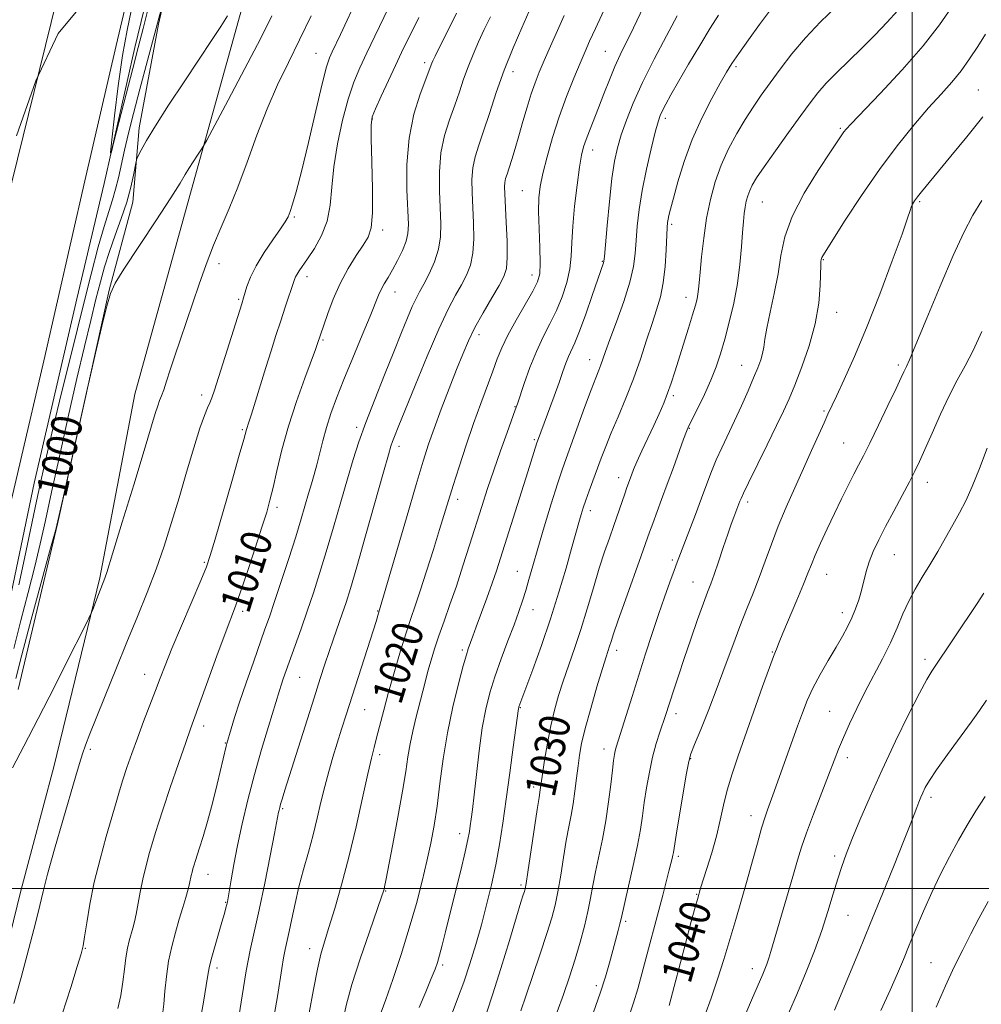
# Model space of a CAD drawing. Extents: x 2059800 to 2062700, y 354800 to 357700.
# Drawn here: x 2060767 to 2061018, y 355470 to 355727 of the extents above; entities that cross this region are included whole.
import ezdxf
from ezdxf.enums import TextEntityAlignment as Align

# ---------------------------------------------------------------- set-up
doc = ezdxf.new("R2010")
doc.units = 0
doc.header["$MEASUREMENT"] = 0
for name, color, linetype, lineweight in [('32000', 7, 'Continuous', 0), ('DTM HARD BREAKLINE', 7, 'Continuous', 0), ('DTM SPOT ELEVATION', 2, 'Continuous', 13), ('INDEX CONTOUR', 41, 'Continuous', 13), ('INDEX CONTOUR LABEL', 244, 'Continuous', 0), ('INTERMEDIATE CONTOUR', 44, 'Continuous', 0)]:
    doc.layers.add(name, color=color, linetype=linetype, lineweight=lineweight)
doc.styles.add('Style-ITALICS', font='ITALICS.shx')

msp = doc.modelspace()

# ---------------------------------------------------------------- linework, layer by layer
at = {"layer": '32000', "flags": 128}
for points in [[(2061000, 357500), (2061000, 355000)], [(2060000, 355500), (2062500, 355500)]]:
    msp.add_lwpolyline(points, dxfattribs=at)
at = {"layer": 'DTM HARD BREAKLINE'}
for points in [[(2060760.55, 355666.37, 996.73), (2060776.81, 355732.15, 996), (2060786.75, 355773.25, 995.37), (2060798.98, 355827.82, 995.31), (2060810.03, 355875.49, 995.1), (2060821.12, 355922.9, 995.97), (2060829.78, 355967.06, 996.85), (2060841.86, 356017.46, 996.43), (2060850.98, 356062.19, 995.1), (2060866.33, 356122.78, 991.67), (2060879.66, 356177.48, 988.01), (2060891.52, 356223.19, 984.85), (2060904.26, 356274.2, 981.44), (2060921.2, 356346.19, 976.35), (2060927.55, 356386.21, 973.81), (2060932.05, 356437.65, 970.55), (2060931.98, 356438.12, 970.55), (2060934.02, 356479.16, 968.35), (2060934.33, 356529.66, 965.29), (2060935.69, 356598.04, 962.66), (2060937.17, 356656.71, 960.85), (2060938.85, 356707.02, 959.7), (2060939.57, 356743.15, 959.18)], [(2060879.82, 356056.58, 998.93), (2060882.48, 356048.88, 1001.55), (2060884.21, 356036.26, 1003.83), (2060879.08, 356016.24, 1005.31), (2060869.59, 355978.44, 1005.98), (2060857.89, 355936.2, 1004.17), (2060846, 355891.67, 999.55), (2060838.75, 355873.24, 998.07), (2060833.8, 355858.23, 997.69), (2060830.23, 355837.22, 997.69), (2060825.92, 355810.1, 998.93), (2060814.93, 355772.8, 997.79), (2060808.74, 355749.28, 997.6), (2060803.34, 355725.56, 998.22), (2060798.23, 355698.55, 999.55), (2060796.62, 355679.14, 1000.6), (2060790.43, 355656.15, 1001.98), (2060777.05, 355595.58, 1002.03), (2060766.65, 355551.98, 1003.12)], [(2060871.45, 356047.25, 994.53), (2060864.51, 356016.96, 995.62), (2060854.88, 355972.73, 995.72), (2060844, 355923.43, 995.38), (2060837.09, 355892.24, 995.05), (2060827.24, 355844.21, 994.87), (2060821.05, 355819.22, 994.89), (2060806.97, 355759.94, 995.58), (2060797.1, 355719.48, 995.46), (2060789.11, 355684.05, 996.12), (2060782.03, 355653.96, 996.61), (2060770.85, 355605.82, 997.06), (2060763.66, 355571.17, 997.03)], [(2060697.88, 355209.35, 1011.3), (2060705.09, 355226.04, 1011.93), (2060711.7, 355257.27, 1011.16), (2060722.98, 355305.6, 1010.69), (2060732.36, 355344, 1009.88), (2060737.55, 355380.75, 1008.07), (2060747.15, 355422.41, 1006.12), (2060757.67, 355459.95, 1005.26), (2060767.41, 355499.41, 1005.12), (2060775.98, 355531.77, 1004.97), (2060788.03, 355581.11, 1003.78), (2060797.11, 355629.01, 1002.93), (2060812.8, 355685.59, 1002.4), (2060825.03, 355729.66, 1000.26), (2060837.39, 355784.74, 999.16), (2060841.23, 355814.92, 999.31), (2060854.3, 355868.09, 1000.07), (2060863.21, 355910.02, 1003.07), (2060872.58, 355951.05, 1007.97), (2060886.73, 355998.76, 1008.88), (2060897.14, 356016.63, 1009.35), (2060921.56, 356031.07, 1010.02), (2060940.98, 356037.27, 1010.69), (2060951.58, 356036.17, 1011.5)], [(2060839.84, 355927.49, 996.43), (2060829.26, 355879.22, 995.58), (2060820.3, 355842.53, 995.19), (2060811.72, 355804.73, 995.31), (2060802.71, 355764.2, 995.51), (2060792.25, 355720, 996.25), (2060784.06, 355684.74, 996.81), (2060773.34, 355637.78, 997.34), (2060761.26, 355586.2, 997.87)]]:
    msp.add_polyline3d(points, dxfattribs=at)
at = {"layer": 'DTM SPOT ELEVATION'}
for p in [(2060844.37, 355718.02, 1005.1), (2060919.91, 355718.5, 1021.1), (2060872.76, 355715.56, 1011.6), (2060895.85, 355713.21, 1016.6), (2060954, 355714.51, 1028.3), (2061017.26, 355708.44, 1037.1), (2060859.1, 355700.84, 1010.1), (2060935.58, 355701.06, 1026.4), (2060981.24, 355698.45, 1033.8), (2060916.56, 355692.74, 1022.6), (2060898.25, 355682.16, 1019.1), (2060960.91, 355679.2, 1032.9), (2061001.92, 355679.28, 1038.2), (2060838.77, 355675.25, 1006.2), (2060861.8, 355671.88, 1010.4), (2060937.24, 355673.37, 1028.3), (2060919.14, 355663.74, 1023.9), (2060976.76, 355664.16, 1036.1), (2060819.05, 355663.1, 1004.5), (2060842.04, 355659.7, 1008.5), (2060900.79, 355660.18, 1019.4), (2060824.23, 355653.82, 1005.8), (2060865.02, 355655.7, 1012.7), (2060940.99, 355654.33, 1029.4), (2060980.28, 355650.4, 1036.6), (2060846.25, 355643.19, 1010.2), (2060886.96, 355644.54, 1018.5), (2060915.77, 355638.01, 1025.3), (2060955.45, 355636.6, 1033.2), (2060996.39, 355636.61, 1039.7), (2060814.59, 355628.78, 1005.5), (2060937.65, 355628.67, 1030.3), (2060896.3, 355625.79, 1021.9), (2060976.96, 355624.66, 1037.8), (2060855.02, 355620.41, 1013.6), (2060941.81, 355620.11, 1032.1), (2060825.17, 355619.76, 1007.8), (2060866.09, 355615.42, 1016.5), (2060901.4, 355617.13, 1023.8), (2060982.1, 355616.32, 1039.1), (2060923.36, 355607.21, 1029.4), (2061003.95, 355606.04, 1042.6), (2060834.23, 355599.52, 1010.4), (2060881.38, 355601.56, 1020.5), (2060957.04, 355600.94, 1036.4), (2060916.01, 355598.6, 1028.5), (2060995.31, 355587.19, 1042.8), (2060815.23, 355585.16, 1007.8), (2060937.37, 355585.77, 1033.7), (2060896.91, 355582.79, 1025.2), (2060977.64, 355582.06, 1040.8), (2060942.78, 355580, 1035.2), (2060825.25, 355572.33, 1010.4), (2060860.47, 355572.44, 1017.9), (2060901.05, 355572.83, 1026.7), (2060981.76, 355571.99, 1041.5), (2060882.55, 355562.24, 1023.7), (2060922.88, 355562.23, 1032.5), (2060963.45, 355561.77, 1039.9), (2061003.32, 355559.8, 1045.6), (2060799.7, 355555.96, 1007.3), (2060840.17, 355555.11, 1014.9), (2060857.08, 355546.67, 1018.9), (2060897.73, 355547.24, 1028.1), (2060938.32, 355545.69, 1036.5), (2060978.44, 355546.24, 1043.1), (2060815.11, 355542.42, 1010.5), (2060820.73, 355538.04, 1011.9), (2060785.54, 355536.32, 1006.3), (2060919.56, 355536.47, 1033.4), (2060861.01, 355534.95, 1020.4), (2060942.19, 355533.94, 1038.1), (2060983.07, 355534.16, 1044.5), (2060901.22, 355526.55, 1029.6), (2061004.87, 355523.84, 1048.4), (2060835.71, 355520.83, 1016.2), (2060957.91, 355519.08, 1041.4), (2060881.87, 355514.36, 1025.4), (2060938.92, 355508.44, 1038.3), (2060979.74, 355508.51, 1045.6), (2060816.25, 355503.74, 1012.7), (2060862.59, 355499.38, 1022.1), (2060897.89, 355500.91, 1029.7), (2060943.72, 355498.48, 1039.9), (2060820.83, 355496.4, 1013.9), (2060925.24, 355491.5, 1036.3), (2060983.2, 355493.05, 1046.9), (2060784.25, 355484.43, 1008.1), (2060842.74, 355484.3, 1019.4), (2060818.6, 355479.27, 1014.4), (2060877.44, 355480.11, 1026.3), (2060958.24, 355479.15, 1043.4), (2061004.84, 355480.68, 1051.2), (2060917.59, 355474.66, 1035.6)]:
    msp.add_point(p, dxfattribs=at)
at = {"layer": 'INDEX CONTOUR'}
for points in [[(2060925.695, 355742.524, 1020), (2060917.339, 355724.471, 1020), (2060915.812, 355721.139, 1020), (2060914.606, 355718.428, 1020), (2060913.328, 355715.438, 1020), (2060911.684, 355711.477, 1020), (2060909.797, 355706.688, 1020), (2060907.888, 355701.421, 1020), (2060906.157, 355696.043, 1020), (2060904.701, 355690.971, 1020), (2060903.598, 355686.64, 1020), (2060902.8951, 355683.2699, 1020), (2060902.546, 355680.243, 1020), (2060902.477, 355676.727, 1020), (2060902.603, 355672.197, 1020), (2060902.793, 355667.3549, 1020), (2060902.904, 355663.208, 1020), (2060902.781, 355660.427, 1020), (2060902.21, 355658.332, 1020), (2060900.968, 355655.909, 1020), (2060896.599, 355648.362, 1020), (2060894.442, 355644.432, 1020), (2060892.885, 355641.172, 1020), (2060891.71, 355638.234, 1020), (2060890.551, 355635.052, 1020), (2060887.415, 355626.572, 1020), (2060885.539, 355621.354, 1020), (2060883.589, 355615.696, 1020), (2060881.733, 355610.115, 1020), (2060880.1511, 355605.212, 1020), (2060878.9411, 355601.335, 1020), (2060876.643, 355593.758, 1020), (2060875.036, 355588.5459, 1020), (2060873.2551, 355582.868, 1020), (2060871.606, 355577.729, 1020), (2060870.298, 355573.8061, 1020), (2060869.167, 355570.471, 1020), (2060867.955, 355566.774, 1020), (2060866.48, 355562.032, 1020), (2060864.875, 355556.648, 1020), (2060863.349, 355551.296, 1020), (2060862.07, 355546.545, 1020), (2060860.228, 355539.357, 1020), (2060859.561, 355536.829, 1020), (2060858.856, 355534.05, 1020), (2060857.898, 355529.919, 1020), (2060856.531, 355523.694, 1020), (2060854.841, 355516.099, 1020), (2060852.974, 355508.219, 1020), (2060851.074, 355500.998, 1020), (2060849.289, 355494.802, 1020), (2060847.769, 355489.849, 1020), (2060846.604, 355486.151, 1020), (2060845.663, 355482.869, 1020), (2060844.7581, 355478.957, 1020), (2060843.745, 355473.6799, 1020), (2060842.648, 355467.557, 1020)], [(2060980.057, 355730.015, 1030), (2060976.082, 355726.168, 1030), (2060972.109, 355721.998, 1030), (2060968.588, 355717.843, 1030), (2060965.549, 355713.884, 1030), (2060962.917, 355710.26, 1030), (2060960.605, 355707.035, 1030), (2060958.474, 355703.964, 1030), (2060956.3741, 355700.7241, 1030), (2060954.206, 355697.067, 1030), (2060952.081, 355693.0491, 1030), (2060950.163, 355688.799, 1030), (2060948.579, 355684.41, 1030), (2060947.316, 355679.8219, 1030), (2060946.327, 355674.941, 1030), (2060945.569, 355669.792, 1030), (2060945.013, 355664.885, 1030), (2060944.633, 355660.851, 1030), (2060944.398, 355658.133, 1030), (2060944.237, 355656.407, 1030), (2060944.075, 355655.161, 1030), (2060943.829, 355653.903, 1030), (2060943.398, 355652.23, 1030), (2060942.675, 355649.759, 1030), (2060941.6049, 355646.276, 1030), (2060938.051, 355634.873, 1030), (2060937.108, 355631.947, 1030), (2060936.166, 355629.2769, 1030), (2060935.1239, 355626.65, 1030), (2060933.933, 355623.906, 1030), (2060932.557, 355620.896, 1030), (2060929.465, 355614.264, 1030), (2060928.162, 355611.416, 1030), (2060927.265, 355609.345, 1030), (2060926.691, 355607.904, 1030), (2060925.518, 355604.703, 1030), (2060924.946, 355603.074, 1030), (2060922.098, 355594.796, 1030), (2060920.945, 355591.505, 1030), (2060919.703, 355587.864, 1030), (2060918.3309, 355583.591, 1030), (2060916.807, 355578.532, 1030), (2060915.178, 355573.053, 1030), (2060913.51, 355567.645, 1030), (2060911.867, 355562.705, 1030), (2060908.898, 355554.172, 1030), (2060907.674, 355550.371, 1030), (2060906.61, 355546.571, 1030), (2060905.661, 355542.471, 1030), (2060904.799, 355537.9339, 1030), (2060904.065, 355533.5089, 1030), (2060903.519, 355529.912, 1030), (2060902.936, 355525.82, 1030), (2060902.594, 355523.7591, 1030), (2060902.117, 355520.672, 1030), (2060899.6801, 355504.327, 1030), (2060899.21, 355501.308, 1030), (2060898.957, 355499.928, 1030), (2060898.772, 355499.266, 1030), (2060898.491, 355498.408, 1030), (2060897.887, 355496.488, 1030), (2060896.717, 355492.648, 1030), (2060894.8559, 355486.459, 1030), (2060892.654, 355479.198, 1030), (2060890.579, 355472.57, 1030), (2060888.969, 355467.774, 1030)], [(2060821.2859, 355727.733, 1000), (2060819.5779, 355725.031, 1000), (2060817.152, 355721.301, 1000), (2060813.943, 355716.452, 1000), (2060810.016, 355710.571, 1000), (2060805.956, 355704.4559, 1000), (2060802.48, 355699.086, 1000), (2060800.13, 355695.217, 1000), (2060798.757, 355692.728, 1000), (2060798.038, 355691.2769, 1000), (2060797.676, 355690.477, 1000), (2060797.4631, 355689.755, 1000), (2060796.78, 355686.215, 1000), (2060796.061, 355683.024, 1000), (2060794.997, 355679.166, 1000), (2060793.573, 355674.895, 1000), (2060791.985, 355670.491, 1000), (2060790.48, 355666.241, 1000), (2060789.234, 355662.305, 1000), (2060788.13, 355658.324, 1000), (2060786.978, 355653.807, 1000), (2060785.613, 355648.302, 1000), (2060783.971, 355641.497, 1000), (2060782.009, 355633.114, 1000), (2060779.744, 355623.163, 1000), (2060777.428, 355612.792, 1000), (2060775.372, 355603.436, 1000), (2060773.781, 355596.093, 1000), (2060772.436, 355590.0209, 1000), (2060771.015, 355584.042, 1000), (2060769.286, 355577.268, 1000), (2060767.379, 355569.969, 1000), (2060765.515, 355562.706, 1000)], [(2060871.249, 355727.355, 1010), (2060869.581, 355723.985, 1010), (2060868.143, 355721.054, 1010), (2060866.749, 355718.161, 1010), (2060865.18, 355714.8481, 1010), (2060863.316, 355710.867, 1010), (2060861.438, 355706.819, 1010), (2060859.929, 355703.514, 1010), (2060859.07, 355701.374, 1010), (2060858.758, 355699.271, 1010), (2060858.788, 355695.687, 1010), (2060858.9651, 355689.679, 1010), (2060859.124, 355682.601, 1010), (2060859.108, 355676.384, 1010), (2060858.77, 355672.4279, 1010), (2060858.009, 355670.03, 1010), (2060856.736, 355667.956, 1010), (2060854.926, 355665.218, 1010), (2060852.821, 355661.799, 1010), (2060850.731, 355657.922, 1010), (2060848.918, 355653.8601, 1010), (2060847.467, 355650.076, 1010), (2060846.419, 355647.0791, 1010), (2060844.716, 355641.996, 1010), (2060844.255, 355640.7, 1010), (2060841.478, 355633.202, 1010), (2060839.327, 355627.151, 1010), (2060837.2169, 355620.65, 1010), (2060835.501, 355614.481, 1010), (2060834.187, 355609.044, 1010), (2060833.191, 355604.642, 1010), (2060832.394, 355601.345, 1010), (2060831.53, 355598.286, 1010), (2060830.295, 355594.3631, 1010), (2060828.51, 355588.885, 1010), (2060826.492, 355582.798, 1010), (2060824.682, 355577.457, 1010), (2060823.366, 355573.743, 1010), (2060820.704, 355566.618, 1010), (2060818.5499, 355560.732, 1010), (2060811.656, 355541.727, 1010), (2060810.3931, 355538.133, 1010), (2060808.514, 355532.694, 1010), (2060806.37, 355526.423, 1010), (2060804.492, 355520.861, 1010), (2060803.265, 355517.121, 1010), (2060802.489, 355514.6091, 1010), (2060801.814, 355512.301, 1010), (2060800.976, 355509.398, 1010), (2060800.046, 355506.006, 1010), (2060799.177, 355502.455, 1010), (2060798.488, 355499.045, 1010), (2060797.493, 355493.362, 1010), (2060797.061, 355491.329, 1010), (2060796.626, 355489.668, 1010), (2060795.678, 355486.422, 1010), (2060795.1929, 355484.427, 1010), (2060794.76, 355481.982, 1010), (2060794.3979, 355479.005, 1010), (2060794.007, 355475.655, 1010), (2060793.458, 355472.155, 1010), (2060792.6551, 355468.684, 1010)], [(2061018.163, 355679.587, 1040), (2061015.826, 355675.788, 1040), (2061013.457, 355671.252, 1040), (2061010.671, 355665.185, 1040), (2061007.2671, 355657.242, 1040), (2061003.781, 355648.883, 1040), (2061000.935, 355642.015, 1040), (2060999.251, 355638.034, 1040), (2060998.4651, 355636.278, 1040), (2060998.115, 355635.569, 1040), (2060997.763, 355634.826, 1040), (2060997.08, 355633.35, 1040), (2060995.76, 355630.538, 1040), (2060993.646, 355626.09, 1040), (2060991.166, 355620.916, 1040), (2060988.893, 355616.231, 1040), (2060987.245, 355612.912, 1040), (2060986.002, 355610.483, 1040), (2060984.785, 355608.133, 1040), (2060983.2969, 355605.214, 1040), (2060981.564, 355601.745, 1040), (2060979.694, 355597.909, 1040), (2060977.806, 355593.927, 1040), (2060976.0691, 355590.155, 1040), (2060974.663, 355586.986, 1040), (2060973.671, 355584.606, 1040), (2060972.784, 355582.371, 1040), (2060971.594, 355579.43, 1040), (2060969.844, 355575.259, 1040), (2060966.227, 355566.7121, 1040), (2060965.237, 355564.285, 1040), (2060964.554, 355562.491, 1040), (2060964.312, 355561.925, 1040), (2060963.783, 355560.598, 1040), (2060962.706, 355557.694, 1040), (2060960.928, 355552.7219, 1040), (2060954.5671, 355534.683, 1040), (2060952.975, 355529.957, 1040), (2060951.71, 355525.738, 1040), (2060950.727, 355521.765, 1040), (2060949.851, 355517.828, 1040), (2060948.874, 355513.723, 1040), (2060947.668, 355509.3861, 1040), (2060946.42, 355505.2929, 1040), (2060944.7719, 355500.092, 1040), (2060943.921, 355497.206, 1040), (2060943.351, 355495.169, 1040), (2060942.334, 355491.427, 1040), (2060940.788, 355485.6489, 1040), (2060936.514, 355469.54, 1040)], [(2061018.9899, 355524.018, 1050), (2061016.584, 355520.317, 1050), (2061014.311, 355516.568, 1050), (2061012.051, 355512.612, 1050), (2061009.719, 355508.33, 1050), (2061007.364, 355503.766, 1050), (2061005.071, 355499, 1050), (2061002.915, 355494.15, 1050), (2061000.947, 355489.46, 1050), (2060999.207, 355485.211, 1050), (2060997.68, 355481.519, 1050), (2060996.113, 355477.8561, 1050), (2060994.196, 355473.533, 1050), (2060991.762, 355468.166, 1050)]]:
    msp.add_polyline3d(points, dxfattribs=at)
at = {"layer": 'INTERMEDIATE CONTOUR'}
for points in [[(2060932.357, 355735.518, 1022), (2060927.21, 355724.633, 1022), (2060923.763, 355717.567, 1022), (2060922.396, 355714.569, 1022), (2060920.97, 355711.113, 1022), (2060919.513, 355707.382, 1022), (2060918.11, 355703.75, 1022), (2060915.749, 355697.783, 1022), (2060914.8801, 355695.5199, 1022), (2060914.24, 355693.618, 1022), (2060913.718, 355691.449, 1022), (2060913.174, 355688.254, 1022), (2060912.517, 355683.571, 1022), (2060911.864, 355678.112, 1022), (2060911.383, 355672.881, 1022), (2060911.169, 355668.629, 1022), (2060911.014, 355665.087, 1022), (2060910.639, 355661.731, 1022), (2060909.825, 355658.161, 1022), (2060908.618, 355654.462, 1022), (2060907.124, 355650.8431, 1022), (2060905.4491, 355647.425, 1022), (2060903.68, 355643.986, 1022), (2060901.903, 355640.213, 1022), (2060900.212, 355635.971, 1022), (2060898.743, 355631.825, 1022), (2060896.9629, 355626.482, 1022), (2060896.413, 355624.909, 1022), (2060894.265, 355619.007, 1022), (2060892.5699, 355614.284, 1022), (2060890.804, 355609.242, 1022), (2060889.187, 355604.434, 1022), (2060887.668, 355599.738, 1022), (2060884.478, 355589.614, 1022), (2060882.755, 355584.211, 1022), (2060881.027, 355578.969, 1022), (2060879.358, 355574.152, 1022), (2060877.815, 355569.82, 1022), (2060876.463, 355565.983, 1022), (2060875.346, 355562.618, 1022), (2060874.4169, 355559.586, 1022), (2060873.608, 355556.719, 1022), (2060872.8561, 355553.862, 1022), (2060870.491, 355544.526, 1022), (2060869.665, 355541.126, 1022), (2060868.95, 355537.76, 1022), (2060868.387, 355534.423, 1022), (2060867.806, 355530.542, 1022), (2060866.98, 355525.4029, 1022), (2060865.777, 355518.677, 1022), (2060864.439, 355511.568, 1022), (2060862.615, 355502.144, 1022), (2060862.289, 355500.515, 1022), (2060862.1481, 355499.878, 1022), (2060861.989, 355499.317, 1022), (2060861.499, 355497.858, 1022), (2060858.325, 355488.734, 1022), (2060855.929, 355481.693, 1022), (2060853.78, 355475.001, 1022), (2060852.345, 355469.871, 1022), (2060851.449, 355465.926, 1022)], [(2060865.685, 355734.8241, 1008), (2060859.732, 355722.492, 1008), (2060857.629, 355718.0981, 1008), (2060855.834, 355714.24, 1008), (2060854.278, 355710.456, 1008), (2060852.807, 355706.034, 1008), (2060851.328, 355700.506, 1008), (2060849.995, 355694.366, 1008), (2060849.028, 355688.351, 1008), (2060848.526, 355683.04, 1008), (2060848.125, 355678.397, 1008), (2060847.34, 355674.227, 1008), (2060845.85, 355670.4041, 1008), (2060843.972, 355667.0551, 1008), (2060842.187, 355664.375, 1008), (2060840.005, 355661.229, 1008), (2060839.456, 355660.365, 1008), (2060839.092, 355659.639, 1008), (2060838.742, 355658.7001, 1008), (2060836.373, 355651.724, 1008), (2060835.189, 355648.179, 1008), (2060833.9509, 355644.372, 1008), (2060832.664, 355640.321, 1008), (2060831.315, 355636, 1008), (2060827.556, 355623.846, 1008), (2060826.8729, 355621.704, 1008), (2060826.265, 355619.841, 1008), (2060825.543, 355617.232, 1008), (2060824.393, 355613.143, 1008), (2060822.424, 355606.242, 1008), (2060818.106, 355591.239, 1008), (2060816.82, 355586.903, 1008), (2060815.797, 355583.947, 1008), (2060814.361, 355580.436, 1008), (2060809.321, 355568.572, 1008), (2060806.825, 355562.633, 1008), (2060805.052, 355558.272, 1008), (2060803.764, 355554.955, 1008), (2060802.544, 355551.74, 1008), (2060799.43, 355543.631, 1008), (2060797.801, 355539.303, 1008), (2060796.3359, 355535.26, 1008), (2060795.071, 355531.602, 1008), (2060794.011, 355528.373, 1008), (2060793.122, 355525.5019, 1008), (2060792.23, 355522.469, 1008), (2060789.663, 355513.595, 1008), (2060788.049, 355507.73, 1008), (2060786.553, 355501.656, 1008), (2060785.392, 355495.95, 1008), (2060784.562, 355491.058, 1008), (2060784.0029, 355487.392, 1008), (2060783.611, 355485.063, 1008), (2060783.089, 355482.962, 1008), (2060782.0969, 355479.681, 1008), (2060780.398, 355474.222, 1008), (2060778.17, 355467.242, 1008)], [(2060854.83, 355731.531, 1006), (2060852.539, 355726.604, 1006), (2060850.784, 355722.867, 1006), (2060848.634, 355718.354, 1006), (2060847.936, 355716.782, 1006), (2060847.166, 355714.43, 1006), (2060846.029, 355710.069, 1006), (2060844.3459, 355703.007, 1006), (2060842.402, 355694.698, 1006), (2060840.596, 355687.138, 1006), (2060839.241, 355681.866, 1006), (2060838.299, 355678.617, 1006), (2060837.642, 355676.6711, 1006), (2060837.108, 355675.334, 1006), (2060836.39, 355674.016, 1006), (2060835.146, 355672.15, 1006), (2060833.178, 355669.354, 1006), (2060830.878, 355665.98, 1006), (2060828.781, 355662.5631, 1006), (2060827.3039, 355659.561, 1006), (2060826.387, 355657.134, 1006), (2060825.489, 355654.1411, 1006), (2060825.005, 355652.593, 1006), (2060817.9021, 355630.112, 1006), (2060817.234, 355628.097, 1006), (2060816.719, 355626.795, 1006), (2060816.117, 355625.486, 1006), (2060815.283, 355623.494, 1006), (2060814.103, 355620.15, 1006), (2060812.509, 355615.034, 1006), (2060810.634, 355608.713, 1006), (2060808.663, 355601.999, 1006), (2060806.7309, 355595.547, 1006), (2060804.775, 355589.3731, 1006), (2060802.688, 355583.334, 1006), (2060800.378, 355577.276, 1006), (2060797.837, 355571.009, 1006), (2060795.0751, 355564.332, 1006), (2060792.156, 355557.218, 1006), (2060789.36, 355550.335, 1006), (2060787.0199, 355544.525, 1006), (2060785.372, 355540.378, 1006), (2060784.266, 355537.475, 1006), (2060783.453, 355535.144, 1006), (2060782.686, 355532.701, 1006), (2060781.72, 355529.419, 1006), (2060778.33, 355517.774, 1006), (2060776.171, 355510.304, 1006), (2060774.342, 355503.779, 1006), (2060773.178, 355499.27, 1006), (2060772.312, 355495.6, 1006), (2060771.201, 355491.031, 1006), (2060769.472, 355484.398, 1006), (2060767.43, 355476.821, 1006), (2060765.548, 355469.994, 1006)], [(2060783.113, 355730.387, 996), (2060777.132, 355723.129, 996), (2060771.3191, 355710.827, 996), (2060766.22, 355696.432, 996)], [(2060800.789, 355730.406, 996), (2060799.307, 355724.483, 996), (2060798.014, 355719.483, 996), (2060796.599, 355714.06, 996), (2060794.869, 355707.35, 996), (2060791.677, 355694.863, 996), (2060790.913, 355691.968, 996), (2060790.763, 355692.103, 996), (2060791.1, 355695.382, 996), (2060791.8, 355701.634, 996), (2060792.767, 355709.53, 996), (2060793.907, 355717.456, 996), (2060795.104, 355724.06, 996), (2060796.136, 355729.05, 996)], [(2060843.131, 355727.768, 1004), (2060840.133, 355721.473, 1004), (2060837.204, 355715.571, 1004), (2060834.37, 355709.7431, 1004), (2060831.624, 355703.522, 1004), (2060828.9609, 355696.636, 1004), (2060826.409, 355689.579, 1004), (2060824.002, 355683.035, 1004), (2060821.76, 355677.487, 1004), (2060819.663, 355672.613, 1004), (2060817.674, 355667.883, 1004), (2060815.7659, 355662.8951, 1004), (2060813.932, 355657.736, 1004), (2060808.938, 355643.164, 1004), (2060807.556, 355639.033, 1004), (2060806.386, 355635.419, 1004), (2060805.429, 355632.424, 1004), (2060804.674, 355630.149, 1004), (2060804.095, 355628.6, 1004), (2060803.604, 355627.389, 1004), (2060803.097, 355626.033, 1004), (2060802.436, 355623.976, 1004), (2060799.526, 355614.302, 1004), (2060796.837, 355605.415, 1004), (2060793.852, 355595.615, 1004), (2060791.321, 355587.373, 1004), (2060789.798, 355582.521, 1004), (2060789.07, 355580.333, 1004), (2060788.7279, 355579.447, 1004), (2060787.635, 355576.721, 1004), (2060786.137, 355572.857, 1004), (2060785.811, 355572.063, 1004), (2060785.088, 355570.558, 1004), (2060783.35, 355567.051, 1004), (2060780.202, 355560.726, 1004), (2060776.154, 355552.651, 1004), (2060771.939, 355544.3669, 1004), (2060768.196, 355537.196, 1004), (2060765.188, 355531.566, 1004)], [(2060804.014, 355729.394, 998), (2060800.426, 355716.12, 998), (2060798.429, 355708.65, 998), (2060796.768, 355702.324, 998), (2060795.454, 355697.127, 998), (2060794.416, 355692.744, 998), (2060792.845, 355685.507, 998), (2060792.115, 355682.509, 998), (2060791.293, 355679.762, 998), (2060790.309, 355676.74, 998), (2060789.1, 355672.819, 998), (2060787.602, 355667.452, 998), (2060785.753, 355660.385, 998), (2060783.49, 355651.4401, 998), (2060780.832, 355640.752, 998), (2060778.117, 355629.712, 998), (2060775.765, 355620.026, 998), (2060774.063, 355612.844, 998), (2060772.764, 355607.093, 998), (2060771.49, 355601.146, 998), (2060768.34, 355586.127, 998), (2060766.865, 355579.27, 998)], [(2060881.076, 355728.503, 1012), (2060875.492, 355717.239, 1012), (2060874.913, 355716.015, 1012), (2060874.648, 355715.3781, 1012), (2060873.974, 355713.5551, 1012), (2060873.075, 355711.231, 1012), (2060871.607, 355707.358, 1012), (2060869.968, 355702.121, 1012), (2060868.6801, 355695.856, 1012), (2060868.129, 355688.998, 1012), (2060868.128, 355682.387, 1012), (2060868.504, 355673.361, 1012), (2060868.407, 355670.9849, 1012), (2060867.912, 355668.932, 1012), (2060866.936, 355666.515, 1012), (2060865.664, 355663.894, 1012), (2060864.347, 355661.444, 1012), (2060863.19, 355659.449, 1012), (2060862.222, 355657.821, 1012), (2060861.427, 355656.381, 1012), (2060860.739, 355654.877, 1012), (2060858.523, 355649.381, 1012), (2060856.469, 355644.403, 1012), (2060854.039, 355638.55, 1012), (2060851.687, 355632.825, 1012), (2060849.771, 355628.003, 1012), (2060848.28, 355623.958, 1012), (2060847.11, 355620.336, 1012), (2060846.162, 355616.865, 1012), (2060844.645, 355610.63, 1012), (2060843.9469, 355608.048, 1012), (2060843.231, 355605.625, 1012), (2060842.467, 355603.078, 1012), (2060840.53, 355596.471, 1012), (2060839.11, 355591.836, 1012), (2060837.29, 355586.1419, 1012), (2060835.332, 355580.165, 1012), (2060833.573, 355574.894, 1012), (2060832.238, 355570.975, 1012), (2060831.089, 355567.693, 1012), (2060828.051, 355559.133, 1012), (2060826.153, 355553.71, 1012), (2060824.424, 355548.633, 1012), (2060823.135, 355544.637, 1012), (2060822.2631, 355541.745, 1012), (2060821.16, 355537.863, 1012), (2060820.977, 355537.153, 1012), (2060818.584, 355527.224, 1012), (2060817.358, 355522.306, 1012), (2060816.102, 355517.541, 1012), (2060814.969, 355513.623, 1012), (2060814.032, 355510.655, 1012), (2060812.925, 355507.331, 1012), (2060812.507, 355505.959, 1012), (2060812.29, 355505.207, 1012), (2060812.049, 355504.327, 1012), (2060811.824, 355503.407, 1012), (2060811.396, 355501.365, 1012), (2060811.018, 355499.838, 1012), (2060810.424, 355497.724, 1012), (2060809.639, 355495.073, 1012), (2060808.714, 355491.992, 1012), (2060807.712, 355488.58, 1012), (2060806.744, 355484.907, 1012), (2060805.932, 355481.038, 1012), (2060805.361, 355477.073, 1012), (2060804.97, 355473.262, 1012), (2060804.6589, 355469.888, 1012), (2060804.3081, 355467.056, 1012)], [(2060899.979, 355728.816, 1016), (2060898.1219, 355724.677, 1016), (2060895.853, 355719.394, 1016), (2060893.527, 355713.56, 1016), (2060891.438, 355707.733, 1016), (2060889.638, 355702.312, 1016), (2060888.117, 355697.658, 1016), (2060886.872, 355693.993, 1016), (2060885.933, 355690.979, 1016), (2060885.3391, 355688.14, 1016), (2060885.103, 355685.07, 1016), (2060885.133, 355681.658, 1016), (2060885.517, 355673.7209, 1016), (2060885.5881, 355669.565, 1016), (2060885.357, 355665.801, 1016), (2060884.701, 355662.7129, 1016), (2060883.668, 355660.09, 1016), (2060882.353, 355657.596, 1016), (2060880.802, 355654.839, 1016), (2060878.887, 355651.2, 1016), (2060876.433, 355646.005, 1016), (2060873.395, 355638.965, 1016), (2060870.244, 355631.334, 1016), (2060865.85, 355620.449, 1016), (2060864.8839, 355618.022, 1016), (2060864.359, 355616.6601, 1016), (2060863.944, 355615.47, 1016), (2060863.277, 355613.239, 1016), (2060861.986, 355608.675, 1016), (2060857.35, 355592.083, 1016), (2060855.053, 355583.955, 1016), (2060853.418, 355578.358, 1016), (2060852.2699, 355574.68, 1016), (2060851.271, 355571.736, 1016), (2060848.971, 355565.201, 1016), (2060847.804, 355561.843, 1016), (2060846.704, 355558.5739, 1016), (2060845.48, 355554.805, 1016), (2060843.882, 355549.787, 1016), (2060836.289, 355525.726, 1016), (2060835.565, 355523.392, 1016), (2060835.175, 355522.08, 1016), (2060834.924, 355521.175, 1016), (2060834.754, 355520.4931, 1016), (2060834.637, 355519.958, 1016), (2060833.576, 355514.409, 1016), (2060832.442, 355508.556, 1016), (2060831.021, 355501.387, 1016), (2060829.587, 355494.4511, 1016), (2060827.258, 355483.926, 1016), (2060826.197, 355478.563, 1016), (2060825.096, 355472.0711, 1016), (2060824.065, 355465.417, 1016)], [(2060909.184, 355727.837, 1018), (2060907.425, 355723.949, 1018), (2060905.6, 355719.8729, 1018), (2060903.944, 355716.1251, 1018), (2060902.626, 355713.053, 1018), (2060901.548, 355710.316, 1018), (2060900.543, 355707.402, 1018), (2060899.483, 355703.948, 1018), (2060898.391, 355700.1779, 1018), (2060897.328, 355696.463, 1018), (2060896.35, 355693.129, 1018), (2060895.491, 355690.307, 1018), (2060894.784, 355688.083, 1018), (2060894.251, 355686.484, 1018), (2060893.884, 355685.305, 1018), (2060893.669, 355684.282, 1018), (2060893.59, 355683.107, 1018), (2060893.635, 355681.294, 1018), (2060894.032, 355673.918, 1018), (2060894.246, 355668.988, 1018), (2060894.309, 355664.684, 1018), (2060894.09, 355661.809, 1018), (2060893.4319, 355659.719, 1018), (2060892.176, 355657.413, 1018), (2060890.259, 355654.155, 1018), (2060888.018, 355650.286, 1018), (2060885.889, 355646.419, 1018), (2060884.179, 355642.96, 1018), (2060882.687, 355639.512, 1018), (2060881.087, 355635.474, 1018), (2060879.156, 355630.478, 1018), (2060877.105, 355625.092, 1018), (2060875.249, 355620.114, 1018), (2060873.774, 355615.969, 1018), (2060872.348, 355611.5711, 1018), (2060870.508, 355605.458, 1018), (2060867.981, 355596.81, 1018), (2060860.75, 355571.917, 1018), (2060860.064, 355569.718, 1018), (2060852.343, 355545.5929, 1018), (2060851.08, 355541.595, 1018), (2060849.942, 355537.946, 1018), (2060848.823, 355534.29, 1018), (2060847.725, 355530.532, 1018), (2060846.68, 355526.6449, 1018), (2060845.7, 355522.604, 1018), (2060844.717, 355518.406, 1018), (2060843.643, 355514.051, 1018), (2060842.427, 355509.555, 1018), (2060841.156, 355504.9959, 1018), (2060839.955, 355500.466, 1018), (2060838.9249, 355496.088, 1018), (2060838.073, 355492.103, 1018), (2060837.3829, 355488.782, 1018), (2060836.367, 355484.157, 1018), (2060835.928, 355481.938, 1018), (2060835.46, 355479.174, 1018), (2060834.312, 355471.842, 1018), (2060833.597, 355467.402, 1018)], [(2060938.623, 355727.806, 1024), (2060935.849, 355722.565, 1024), (2060932.648, 355716.445, 1024), (2060929.608, 355710.352, 1024), (2060927.1971, 355705.02, 1024), (2060925.396, 355700.504, 1024), (2060924.0651, 355696.693, 1024), (2060923.071, 355693.361, 1024), (2060922.2929, 355689.823, 1024), (2060921.6129, 355685.282, 1024), (2060920.948, 355679.32, 1024), (2060920.349, 355673.034, 1024), (2060919.645, 355664.988, 1024), (2060919.524, 355663.782, 1024), (2060919.433, 355663.356, 1024), (2060917.934, 355659.012, 1024), (2060916.496, 355654.8051, 1024), (2060914.785, 355649.883, 1024), (2060913.173, 355645.4569, 1024), (2060911.944, 355642.428, 1024), (2060910.307, 355638.878, 1024), (2060909.611, 355637.126, 1024), (2060908.821, 355634.927, 1024), (2060907.813, 355632.087, 1024), (2060906.5279, 355628.556, 1024), (2060902.171, 355616.742, 1024), (2060902.028, 355616.321, 1024), (2060899.667, 355608.8029, 1024), (2060892.534, 355586.263, 1024), (2060891.4589, 355582.958, 1024), (2060890.341, 355579.714, 1024), (2060888.943, 355575.841, 1024), (2060886.168, 355568.298, 1024), (2060885.304, 355565.916, 1024), (2060884.11, 355562.539, 1024), (2060883.631, 355561.007, 1024), (2060882.8201, 355558.144, 1024), (2060881.576, 355553.4661, 1024), (2060880.113, 355547.42, 1024), (2060878.721, 355540.688, 1024), (2060877.621, 355533.8889, 1024), (2060876.756, 355527.399, 1024), (2060875.998, 355521.534, 1024), (2060875.2281, 355516.47, 1024), (2060874.368, 355511.839, 1024), (2060873.35, 355507.135, 1024), (2060872.108, 355501.932, 1024), (2060870.589, 355496.133, 1024), (2060868.743, 355489.7261, 1024), (2060866.591, 355482.854, 1024), (2060864.429, 355476.309, 1024), (2060862.624, 355471.042, 1024), (2060861.447, 355467.727, 1024)], [(2060949.431, 355727.968, 1026), (2060947.239, 355724.556, 1026), (2060944.519, 355720.072, 1026), (2060941.603, 355715.127, 1026), (2060938.98, 355710.598, 1026), (2060937.033, 355707.166, 1026), (2060935.704, 355704.745, 1026), (2060934.828, 355703.059, 1026), (2060934.228, 355701.744, 1026), (2060933.676, 355700.11, 1026), (2060932.9341, 355697.383, 1026), (2060931.848, 355693.059, 1026), (2060930.608, 355687.719, 1026), (2060929.49, 355682.211, 1026), (2060928.704, 355677.235, 1026), (2060928.213, 355672.888, 1026), (2060927.915, 355669.113, 1026), (2060927.677, 355665.768, 1026), (2060927.235, 355662.354, 1026), (2060926.298, 355658.287, 1026), (2060924.701, 355653.24, 1026), (2060922.805, 355647.931, 1026), (2060921.103, 355643.339, 1026), (2060919.963, 355640.186, 1026), (2060919.26, 355638.168, 1026), (2060918.746, 355636.726, 1026), (2060918.186, 355635.296, 1026), (2060917.391, 355633.301, 1026), (2060916.187, 355630.157, 1026), (2060914.492, 355625.567, 1026), (2060909.6599, 355612.263, 1026), (2060908.625, 355609.297, 1026), (2060907.42, 355605.614, 1026), (2060905.79, 355600.414, 1026), (2060903.954, 355594.422, 1026), (2060902.253, 355588.738, 1026), (2060900.944, 355584.214, 1026), (2060899.954, 355580.7049, 1026), (2060899.124, 355577.816, 1026), (2060898.301, 355575.1501, 1026), (2060897.338, 355572.308, 1026), (2060896.089, 355568.886, 1026), (2060894.481, 355564.636, 1026), (2060892.716, 355559.934, 1026), (2060891.065, 355555.307, 1026), (2060889.736, 355551.092, 1026), (2060888.682, 355546.847, 1026), (2060887.79, 355541.936, 1026), (2060886.974, 355536.006, 1026), (2060886.248, 355529.824, 1026), (2060885.6551, 355524.443, 1026), (2060885.22, 355520.646, 1026), (2060884.909, 355518.155, 1026), (2060884.673, 355516.426, 1026), (2060884.441, 355514.884, 1026), (2060884.053, 355512.845, 1026), (2060883.329, 355509.594, 1026), (2060882.162, 355504.709, 1026), (2060880.7481, 355498.944, 1026), (2060878.211, 355488.762, 1026), (2060877.317, 355485.248, 1026), (2060876.633, 355482.661, 1026), (2060876.084, 355480.765, 1026), (2060875.455, 355478.965, 1026), (2060874.495, 355476.572, 1026), (2060873.049, 355473.113, 1026), (2060871.338, 355468.956, 1026)], [(2060962.725, 355729.011, 1028), (2060960.141, 355725.504, 1028), (2060957.256, 355721.532, 1028), (2060954.705, 355717.951, 1028), (2060952.919, 355715.323, 1028), (2060951.514, 355713.045, 1028), (2060949.906, 355710.218, 1028), (2060947.675, 355706.167, 1028), (2060945.083, 355701.1069, 1028), (2060942.555, 355695.474, 1028), (2060940.447, 355689.729, 1028), (2060938.816, 355684.434, 1028), (2060937.646, 355680.173, 1028), (2060936.905, 355677.355, 1028), (2060936.485, 355675.68, 1028), (2060936.265, 355674.669, 1028), (2060936.134, 355673.825, 1028), (2060936.037, 355672.576, 1028), (2060935.777, 355666.727, 1028), (2060935.496, 355662.362, 1028), (2060935.016, 355658.062, 1028), (2060934.279, 355654.417, 1028), (2060933.294, 355651.0759, 1028), (2060932.0881, 355647.453, 1028), (2060930.682, 355643.111, 1028), (2060929.072, 355638.209, 1028), (2060927.2481, 355633.058, 1028), (2060925.237, 355627.958, 1028), (2060923.222, 355623.166, 1028), (2060921.421, 355618.927, 1028), (2060919.993, 355615.397, 1028), (2060918.835, 355612.36, 1028), (2060915.693, 355603.839, 1028), (2060914.802, 355601.363, 1028), (2060914.112, 355599.348, 1028), (2060913.579, 355597.67, 1028), (2060913.129, 355596.139, 1028), (2060911.079, 355588.738, 1028), (2060909.642, 355583.642, 1028), (2060907.783, 355577.33, 1028), (2060905.5989, 355570.388, 1028), (2060903.228, 355563.429, 1028), (2060900.978, 355557.177, 1028), (2060897.363, 355547.459, 1028), (2060897.301, 355547.226, 1028), (2060897.257, 355546.987, 1028), (2060895.894, 355536.897, 1028), (2060894.976, 355530.219, 1028), (2060894.016, 355523.3121, 1028), (2060893.124, 355517.0959, 1028), (2060892.248, 355511.504, 1028), (2060891.29, 355506.221, 1028), (2060890.176, 355500.988, 1028), (2060888.917, 355495.761, 1028), (2060887.547, 355490.55, 1028), (2060886.094, 355485.386, 1028), (2060884.57, 355480.373, 1028), (2060882.982, 355475.636, 1028), (2060881.34, 355471.217, 1028), (2060879.655, 355466.817, 1028)], [(2060996.109, 355729.084, 1032), (2060993.439, 355726.086, 1032), (2060990.254, 355722.747, 1032), (2060986.825, 355719.314, 1032), (2060980.243, 355712.929, 1032), (2060977.531, 355710.176, 1032), (2060975.368, 355707.721, 1032), (2060973.337, 355705.102, 1032), (2060970.896, 355701.75, 1032), (2060967.712, 355697.345, 1032), (2060964.285, 355692.579, 1032), (2060961.327, 355688.394, 1032), (2060959.37, 355685.49, 1032), (2060958.238, 355683.591, 1032), (2060957.575, 355682.179, 1032), (2060957.083, 355680.817, 1032), (2060956.691, 355679.393, 1032), (2060956.384, 355677.878, 1032), (2060956.1439, 355676.196, 1032), (2060955.934, 355674.0849, 1032), (2060955.717, 355671.237, 1032), (2060955.442, 355667.446, 1032), (2060955.022, 355662.91, 1032), (2060954.359, 355657.93, 1032), (2060953.398, 355652.81, 1032), (2060952.252, 355647.855, 1032), (2060951.082, 355643.377, 1032), (2060949.986, 355639.564, 1032), (2060948.842, 355636.132, 1032), (2060947.467, 355632.676, 1032), (2060945.77, 355628.957, 1032), (2060944.023, 355625.388, 1032), (2060941.697, 355620.764, 1032), (2060941.078, 355619.341, 1032), (2060940.326, 355617.333, 1032), (2060937.653, 355609.916, 1032), (2060936.073, 355605.567, 1032), (2060934.6, 355601.579, 1032), (2060932.264, 355595.305, 1032), (2060931.435, 355593.016, 1032), (2060929.233, 355586.813, 1032), (2060925.13, 355575.355, 1032), (2060923.245, 355570.036, 1032), (2060922.043, 355566.537, 1032), (2060921.387, 355564.5249, 1032), (2060921.006, 355563.313, 1032), (2060920.088, 355560.487, 1032), (2060919.147, 355557.4281, 1032), (2060917.719, 355552.629, 1032), (2060916.096, 355546.997, 1032), (2060914.667, 355541.767, 1032), (2060913.7211, 355537.845, 1032), (2060913.1561, 355534.837, 1032), (2060912.771, 355532.022, 1032), (2060912.395, 355528.849, 1032), (2060911.983, 355525.461, 1032), (2060911.5179, 355522.171, 1032), (2060910.987, 355519.163, 1032), (2060910.389, 355516.1029, 1032), (2060909.723, 355512.527, 1032), (2060908.997, 355508.163, 1032), (2060908.246, 355503.496, 1032), (2060907.513, 355499.199, 1032), (2060906.797, 355495.69, 1032), (2060905.918, 355492.35, 1032), (2060904.651, 355488.306, 1032), (2060902.877, 355483.005, 1032), (2060899.117, 355471.958, 1032), (2060897.85, 355468.12, 1032)], [(2061010.196, 355729.938, 1034), (2061007.096, 355725.391, 1034), (2061002.841, 355719.959, 1034), (2060997.3381, 355713.699, 1034), (2060991.58, 355707.523, 1034), (2060984.018, 355699.596, 1034), (2060982.7161, 355698.169, 1034), (2060982.166, 355697.473, 1034), (2060981.651, 355696.725, 1034), (2060978.657, 355692.247, 1034), (2060975.454, 355687.42, 1034), (2060971.784, 355681.476, 1034), (2060968.639, 355675.4449, 1034), (2060966.743, 355670.108, 1034), (2060965.735, 355665.255, 1034), (2060964.98, 355660.425, 1034), (2060963.999, 355655.337, 1034), (2060962.921, 355650.422, 1034), (2060962.026, 355646.29, 1034), (2060961.51, 355643.363, 1034), (2060961.228, 355641.328, 1034), (2060960.948, 355639.686, 1034), (2060960.468, 355637.978, 1034), (2060959.703, 355635.918, 1034), (2060958.597, 355633.261, 1034), (2060957.131, 355629.869, 1034), (2060955.426, 355626.023, 1034), (2060953.64, 355622.112, 1034), (2060950.302, 355615.058, 1034), (2060948.863, 355611.879, 1034), (2060947.602, 355608.817, 1034), (2060946.377, 355605.599, 1034), (2060945.011, 355601.909, 1034), (2060943.401, 355597.607, 1034), (2060938.681, 355585.164, 1034), (2060937.883, 355583.004, 1034), (2060936.773, 355579.945, 1034), (2060935.383, 355576.038, 1034), (2060933.811, 355571.509, 1034), (2060932.142, 355566.558, 1034), (2060930.41, 355561.28, 1034), (2060928.634, 355555.744, 1034), (2060926.862, 355550.116, 1034), (2060922.737, 355536.897, 1034), (2060922.486, 355535.98, 1034), (2060922.28, 355534.9839, 1034), (2060922.049, 355533.449, 1034), (2060921.743, 355530.948, 1034), (2060921.317, 355527.214, 1034), (2060920.746, 355522.617, 1034), (2060920.012, 355517.689, 1034), (2060919.12, 355512.891, 1034), (2060917.329, 355504.383, 1034), (2060916.652, 355500.84, 1034), (2060916.0421, 355497.5189, 1034), (2060915.3459, 355494.0709, 1034), (2060914.439, 355490.228, 1034), (2060913.314, 355486.025, 1034), (2060911.999, 355481.571, 1034), (2060910.524, 355476.98, 1034), (2060908.943, 355472.358, 1034), (2060907.314, 355467.815, 1034)], [(2060832.865, 355727.742, 1002), (2060829.897, 355721.806, 1002), (2060825.837, 355714.034, 1002), (2060821.475, 355705.804, 1002), (2060815.894, 355695.351, 1002), (2060814.976, 355693.706, 1002), (2060814.364, 355692.758, 1002), (2060813.446, 355691.39, 1002), (2060812.309, 355689.665, 1002), (2060811.218, 355687.937, 1002), (2060810.276, 355686.337, 1002), (2060808.941, 355684.107, 1002), (2060806.511, 355680.265, 1002), (2060802.607, 355674.287, 1002), (2060794.293, 355661.657, 1002), (2060791.988, 355657.977, 1002), (2060790.757, 355655.318, 1002), (2060789.809, 355651.965, 1002), (2060788.548, 355646.768, 1002), (2060787.152, 355640.842, 1002), (2060785.299, 355632.866, 1002), (2060784.714, 355630.276, 1002), (2060778.35, 355601.654, 1002), (2060777.328, 355597.109, 1002), (2060776.499, 355593.764, 1002), (2060775.165, 355588.814, 1002), (2060770.12, 355570.216, 1002), (2060767.666, 355561.057, 1002), (2060766.046, 355554.829, 1002)], [(2060889.8981, 355727.485, 1014), (2060888.326, 355724.225, 1014), (2060886.807, 355720.958, 1014), (2060885.383, 355717.704, 1014), (2060884.087, 355714.469, 1014), (2060882.928, 355711.24, 1014), (2060881.806, 355707.933, 1014), (2060880.596, 355704.444, 1014), (2060879.239, 355700.675, 1014), (2060877.95, 355696.55, 1014), (2060877.01, 355691.998, 1014), (2060876.616, 355687.034, 1014), (2060876.63, 355682.022, 1014), (2060877.002, 355673.525, 1014), (2060876.929, 355670.142, 1014), (2060876.405, 355666.917, 1014), (2060875.3111, 355663.617, 1014), (2060873.904, 355660.461, 1014), (2060872.529, 355657.779, 1014), (2060871.439, 355655.755, 1014), (2060870.508, 355653.976, 1014), (2060869.516, 355651.881, 1014), (2060868.269, 355648.981, 1014), (2060866.676, 355645.091, 1014), (2060864.671, 355640.1001, 1014), (2060862.261, 355634.052, 1014), (2060859.73, 355627.616, 1014), (2060857.434, 355621.6179, 1014), (2060855.622, 355616.606, 1014), (2060854.104, 355612.009, 1014), (2060852.584, 355606.976, 1014), (2060850.84, 355600.923, 1014), (2060848.954, 355594.318, 1014), (2060847.082, 355587.895, 1014), (2060845.343, 355582.218, 1014), (2060843.707, 355577.162, 1014), (2060842.106, 355572.434, 1014), (2060840.502, 355567.837, 1014), (2060835.846, 355554.749, 1014), (2060835.283, 355553.1, 1014), (2060834.8451, 355551.736, 1014), (2060831.975, 355542.329, 1014), (2060830.194, 355536.35, 1014), (2060828.333, 355529.77, 1014), (2060826.6239, 355523.202, 1014), (2060825.138, 355516.95, 1014), (2060823.906, 355511.241, 1014), (2060822.949, 355506.291, 1014), (2060822.246, 355502.274, 1014), (2060821.477, 355497.5831, 1014), (2060821.293, 355496.582, 1014), (2060821.129, 355495.8591, 1014), (2060820.898, 355494.954, 1014), (2060820.508, 355493.529, 1014), (2060819.864, 355491.279, 1014), (2060817.91, 355484.552, 1014), (2060817.057, 355481.482, 1014), (2060816.543, 355479.36, 1014), (2060816.199, 355477.445, 1014), (2060815.769, 355474.688, 1014), (2060815.054, 355470.366, 1014), (2060814.086, 355465.066, 1014)], [(2061019.134, 355722.97, 1036), (2061017.086, 355719.795, 1036), (2061014.958, 355716.573, 1036), (2061012.709, 355713.45, 1036), (2061010.277, 355710.482, 1036), (2061007.515, 355707.372, 1036), (2061004.257, 355703.731, 1036), (2061000.395, 355699.243, 1036), (2060996.054, 355693.885, 1036), (2060991.421, 355687.703, 1036), (2060986.744, 355680.92, 1036), (2060982.512, 355674.442, 1036), (2060976.613, 355665.127, 1036), (2060976.373, 355664.697, 1036), (2060976.2831, 355664.443, 1036), (2060976.2349, 355664.212, 1036), (2060976.1521, 355663.647, 1036), (2060976.095, 355662.763, 1036), (2060975.942, 355657.394, 1036), (2060975.584, 355652.79, 1036), (2060974.694, 355647.4, 1036), (2060973.118, 355641.664, 1036), (2060971.181, 355636.141, 1036), (2060969.322, 355631.419, 1036), (2060967.833, 355627.825, 1036), (2060966.41, 355624.626, 1036), (2060964.601, 355620.825, 1036), (2060962.135, 355615.797, 1036), (2060957.245, 355605.902, 1036), (2060955.931, 355603.183, 1036), (2060955.321, 355601.833, 1036), (2060955.035, 355601.101, 1036), (2060953.454, 355596.955, 1036), (2060952.762, 355595.083, 1036), (2060951.839, 355592.471, 1036), (2060950.664, 355589.027, 1036), (2060949.404, 355585.301, 1036), (2060948.271, 355582.006, 1036), (2060947.394, 355579.579, 1036), (2060946.567, 355577.371, 1036), (2060945.498, 355574.461, 1036), (2060943.9901, 355570.214, 1036), (2060942.223, 355565.139, 1036), (2060940.472, 355560.0329, 1036), (2060938.965, 355555.563, 1036), (2060937.747, 355551.884, 1036), (2060935.5709, 355545.159, 1036), (2060934.124, 355540.856, 1036), (2060933.185, 355537.866, 1036), (2060932.24, 355534.347, 1036), (2060931.386, 355530.396, 1036), (2060930.655, 355526.3131, 1036), (2060930.06, 355522.448, 1036), (2060929.583, 355518.9859, 1036), (2060929.062, 355515.467, 1036), (2060928.302, 355511.263, 1036), (2060927.193, 355506.043, 1036), (2060925.965, 355500.655, 1036), (2060923.989, 355492.105, 1036), (2060923.686, 355490.844, 1036), (2060923.222, 355489.041, 1036), (2060921.845, 355483.823, 1036), (2060920.992, 355480.635, 1036), (2060919.942, 355476.98, 1036), (2060918.579, 355472.697, 1036), (2060916.845, 355467.755, 1036)], [(2061018.365, 355701.448, 1038), (2061014.1979, 355696.233, 1038), (2061010.048, 355691.121, 1038), (2061002.402, 355681.815, 1038), (2061001.359, 355680.505, 1038), (2061000.614, 355679.486, 1038), (2061000.08, 355678.631, 1038), (2060999.715, 355677.864, 1038), (2060999.407, 355676.943, 1038), (2060998.764, 355674.946, 1038), (2060997.323, 355670.782, 1038), (2060994.787, 355663.804, 1038), (2060991.525, 355655.144, 1038), (2060988.074, 355646.379, 1038), (2060984.904, 355638.838, 1038), (2060982.235, 355632.86, 1038), (2060980.221, 355628.537, 1038), (2060977.987, 355623.788, 1038), (2060976.983, 355621.58, 1038), (2060973.741, 355614.297, 1038), (2060971.641, 355609.611, 1038), (2060969.382, 355604.614, 1038), (2060967.125, 355599.53, 1038), (2060965.037, 355594.5639, 1038), (2060963.236, 355589.878, 1038), (2060961.63, 355585.453, 1038), (2060960.077, 355581.222, 1038), (2060958.462, 355577.096, 1038), (2060956.766, 355572.89, 1038), (2060954.999, 355568.395, 1038), (2060953.1591, 355563.456, 1038), (2060951.212, 355558.122, 1038), (2060949.112, 355552.492, 1038), (2060946.878, 355546.7681, 1038), (2060944.78, 355541.561, 1038), (2060943.151, 355537.579, 1038), (2060942.2019, 355535.165, 1038), (2060941.649, 355533.185, 1038), (2060941.086, 355530.134, 1038), (2060940.223, 355525.045, 1038), (2060938.378, 355513.947, 1038), (2060937.651, 355509.466, 1038), (2060937.514, 355508.719, 1038), (2060937.325, 355507.858, 1038), (2060937.009, 355506.549, 1038), (2060936.51, 355504.576, 1038), (2060934.889, 355498.338, 1038), (2060929.447, 355477.732, 1038), (2060928.38, 355473.875, 1038), (2060927.265, 355470.169, 1038), (2060926.04, 355466.542, 1038)], [(2061018.154, 355645.403, 1042), (2061015.874, 355640.459, 1042), (2061013.776, 355636.392, 1042), (2061011.733, 355632.671, 1042), (2061009.612, 355628.627, 1042), (2061007.352, 355623.838, 1042), (2061005.151, 355618.877, 1042), (2061003.278, 355614.563, 1042), (2061001.889, 355611.435, 1042), (2061000.69, 355608.923, 1042), (2060999.2761, 355606.177, 1042), (2060997.368, 355602.586, 1042), (2060995.178, 355598.494, 1042), (2060993.0441, 355594.482, 1042), (2060991.243, 355591.006, 1042), (2060989.8129, 355588.01, 1042), (2060988.732, 355585.313, 1042), (2060987.956, 355582.756, 1042), (2060986.753, 355577.831, 1042), (2060986.039, 355575.395, 1042), (2060985.188, 355572.986, 1042), (2060984.209, 355570.632, 1042), (2060983.09, 355568.319, 1042), (2060981.752, 355565.848, 1042), (2060980.094, 355562.976, 1042), (2060978.086, 355559.562, 1042), (2060975.9699, 355555.878, 1042), (2060974.056, 355552.298, 1042), (2060972.559, 355549.068, 1042), (2060971.311, 355545.905, 1042), (2060970.0511, 355542.397, 1042), (2060963.6209, 355524.382, 1042), (2060962.213, 355520.565, 1042), (2060961.503, 355518.519, 1042), (2060960.647, 355515.742, 1042), (2060959.566, 355511.898, 1042), (2060958.297, 355507.244, 1042), (2060956.9041, 355502.192, 1042), (2060955.444, 355497.078, 1042), (2060953.936, 355491.944, 1042), (2060952.391, 355486.759, 1042), (2060950.815, 355481.523, 1042), (2060949.201, 355476.36, 1042), (2060947.539, 355471.425, 1042), (2060945.8319, 355466.855, 1042)], [(2061019.521, 355614.954, 1044), (2061017.499, 355609.657, 1044), (2061015.62, 355604.939, 1044), (2061013.932, 355601.186, 1044), (2061012.316, 355598.046, 1044), (2061010.611, 355594.979, 1044), (2061008.705, 355591.58, 1044), (2061006.663, 355587.99, 1044), (2061004.5981, 355584.484, 1044), (2061002.6091, 355581.258, 1044), (2061000.749, 355578.184, 1044), (2060999.057, 355575.0509, 1044), (2060997.534, 355571.6859, 1044), (2060996.015, 355568.048, 1044), (2060994.294, 355564.134, 1044), (2060992.231, 355559.958, 1044), (2060987.652, 355551.253, 1044), (2060985.501, 355546.981, 1044), (2060983.596, 355542.986, 1044), (2060982.012, 355539.458, 1044), (2060980.76, 355536.44, 1044), (2060979.58, 355533.398, 1044), (2060978.148, 355529.654, 1044), (2060974.207, 355519.467, 1044), (2060972.389, 355514.595, 1044), (2060971.089, 355510.794, 1044), (2060970.079, 355507.474, 1044), (2060969.0071, 355503.745, 1044), (2060967.627, 355499.018, 1044), (2060963.075, 355483.574, 1044), (2060962.531, 355481.824, 1044), (2060962.016, 355480.328, 1044), (2060961.499, 355478.968, 1044), (2060960.967, 355477.687, 1044), (2060959.477, 355474.29, 1044), (2060958.03, 355470.911, 1044), (2060955.853, 355465.765, 1044)], [(2061018.7061, 355577.089, 1046), (2061016.955, 355574.441, 1046), (2061005.067, 355556.719, 1046), (2061003.7521, 355554.548, 1046), (2061001.866, 355551.041, 1046), (2060999.04, 355545.463, 1046), (2060995.617, 355538.46, 1046), (2060992.1151, 355531.021, 1046), (2060988.977, 355524.017, 1046), (2060986.339, 355517.847, 1046), (2060984.263, 355512.791, 1046), (2060982.755, 355508.959, 1046), (2060981.607, 355505.784, 1046), (2060980.555, 355502.531, 1046), (2060979.374, 355498.616, 1046), (2060977.988, 355494.065, 1046), (2060976.359, 355489.056, 1046), (2060974.464, 355483.757, 1046), (2060972.344, 355478.3, 1046), (2060970.057, 355472.808, 1046), (2060967.679, 355467.419, 1046)], [(2061019.341, 355549.228, 1048), (2061017.517, 355546.519, 1048), (2061015.344, 355543.469, 1048), (2061009.162, 355534.992, 1048), (2061006.346, 355531.036, 1048), (2061004.484, 355528.233, 1048), (2061003.401, 355526.375, 1048), (2061002.744, 355525.037, 1048), (2061002.21, 355523.84, 1048), (2061001.694, 355522.601, 1048), (2061001.141, 355521.188, 1048), (2061000.459, 355519.384, 1048), (2060999.412, 355516.645, 1048), (2060997.73, 355512.342, 1048), (2060995.247, 355506.108, 1048), (2060992.226, 355498.614, 1048), (2060989.035, 355490.792, 1048), (2060986.019, 355483.501, 1048), (2060979.671, 355468.3259, 1048)], [(2061019.796, 355496.621, 1052), (2061017.405, 355492.211, 1052), (2061015.284, 355488.17, 1052), (2061013.151, 355484.038, 1052), (2061010.942, 355479.5801, 1052), (2061008.6431, 355474.615, 1052), (2061006.241, 355469.073, 1052)]]:
    msp.add_polyline3d(points, dxfattribs=at)

# ---------------------------------------------------------------- texts
at = {"layer": 'INDEX CONTOUR LABEL', "style": 'Style-ITALICS', "width": 0.875}
for s, rotation, p in [('1000', 77.300002, (2060775.191, 355602.602, 1000)), ('1010', 71.999999, (2060822.976, 355572.697, 1010)), ('1020', 72.800002, (2060862.696, 355548.869, 1020)), ('1030', 77.800002, (2060902.696, 355524.378, 1030)), ('1040', 74.300002, (2060938.217, 355475.965, 1040))]:
    msp.add_text(s, height=8, rotation=rotation, dxfattribs=at).set_placement(p, align=Align.MIDDLE_LEFT)

doc.saveas('drawing.dxf')
